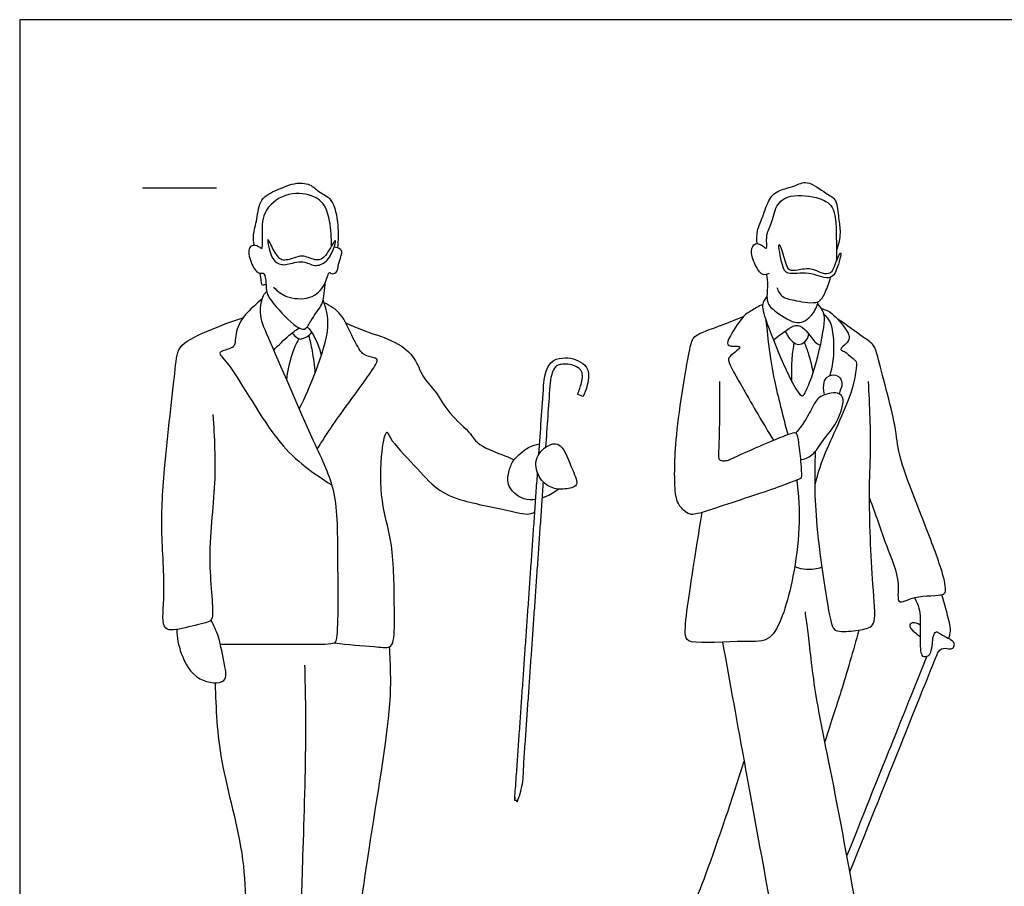
# Model space of a CAD drawing. Units: feet. Extents: x 0 to 30, y -2.2 to 7.6.
# Drawn here: x 0 to 6.7, y 1.8 to 7.6 of the extents above; entities that cross this region are included whole.
import ezdxf

# ---------------------------------------------------------------- set-up
doc = ezdxf.new("R2010")
doc.units = ezdxf.units.FT
doc.header["$MEASUREMENT"] = 0
for name, color, linetype, true_color in [('2D$AG-GUIDES', 7, 'Continuous', 0xcccccc), ('2D$AG-POP-CULTURE', 7, 'Continuous', 0x66ccff), ('2D$X-VPRT', 6, 'Continuous', 0xff00ff)]:
    doc.layers.add(name, color=color, linetype=linetype, true_color=true_color)

msp = doc.modelspace()

# ---------------------------------------------------------------- linework, layer by layer
at = {"layer": '2D$AG-GUIDES'}
msp.add_lwpolyline([(0.8333, 6.5), (1.3333, 6.5)], dxfattribs=at)
at = {"layer": '2D$AG-POP-CULTURE'}
for points, degree, knots in [([(1.5915, 6.1095), (1.5868, 6.1325), (1.5781, 6.1822), (1.613, 6.2879), (1.6214, 6.4298), (1.7467, 6.4862), (1.8722, 6.5418), (1.9801, 6.5231), (2.0298, 6.4644), (2.1307, 6.4276), (2.1606, 6.2408), (2.1605, 6.1439), (2.1533, 6.0931)], 3, [0, 0, 0, 0, 0.265545, 0.599191, 0.9613, 1.315746, 1.68952, 2.004383, 2.273667, 2.581403, 2.998384, 3.390483, 3.390483, 3.390483, 3.390483]), ([(4.9985, 6.1213), (4.9955, 6.1502), (4.9949, 6.2119), (5.0396, 6.3023), (5.0748, 6.4293), (5.148, 6.4882), (5.2536, 6.5067), (5.3387, 6.5593), (5.4643, 6.4592), (5.543, 6.4232), (5.5484, 6.2905), (5.5686, 6.1968), (5.551, 6.1141), (5.537, 6.0762)], 3, [0, 0, 0, 0, 0.295243, 0.614577, 0.973321, 1.270567, 1.59395, 1.891953, 2.273568, 2.561892, 2.905848, 3.223476, 3.571281, 3.571281, 3.571281, 3.571281]), ([(2.1138, 6.1069), (2.1143, 6.1346), (2.1123, 6.1882), (2.0919, 6.375), (1.9834, 6.4597), (1.7952, 6.4724), (1.6365, 6.3396), (1.6443, 6.1836), (1.6445, 6.0715), (1.6294, 6.0989), (1.5809, 6.1182), (1.542, 6.0838), (1.5671, 5.9814), (1.6182, 5.9088), (1.6511, 5.9236), (1.6638, 5.9052), (1.6711, 5.8551), (1.6686, 5.7793), (1.7366, 5.6906), (1.883, 5.5395), (1.946, 5.5378), (1.9791, 5.6167), (2.0575, 5.7067), (2.0626, 5.7854), (2.0702, 5.8347), (2.0716, 5.8592)], 3, [-3.964653, -3.964653, -3.964653, -3.964653, -3.676308, -3.256525, -2.900331, -2.481195, -2.053193, -1.648834, -1.36192, -1.244873, -1.024517, -0.829025, -0.508281, -0.221013, -0.063439, -0.063439, 0.212126, 0.475022, 0.813763, 1.270799, 1.483763, 1.761727, 2.108112, 2.384524, 2.655509, 2.655509, 2.655509, 2.655509]), ([(5.0792, 5.9188), (5.0671, 5.913), (5.0334, 5.9), (4.9885, 5.9665), (4.9474, 6.0653), (4.9818, 6.1349), (5.0378, 6.1085), (5.0729, 6.0724), (5.0519, 6.1811), (5.102, 6.252), (5.1193, 6.3852), (5.2234, 6.4628), (5.4261, 6.4377), (5.5364, 6.3661), (5.5334, 6.1491), (5.5385, 6.0541), (5.5367, 6.0034)], 3, [0, 0, 0, 0, 0.201047, 0.4677, 0.799454, 1.036875, 1.268761, 1.432623, 1.710184, 2.017281, 2.370303, 2.710663, 3.151877, 3.494906, 3.941006, 4.331137, 4.331137, 4.331137, 4.331137]), ([(1.813, 5.9813), (1.7967, 5.9779), (1.7733, 5.9768), (1.703, 6.0023), (1.6703, 6.1833), (1.7051, 6.1057), (1.7505, 6.0279), (1.786, 6.0002), (1.8737, 6.0283), (1.9262, 6.0455), (2.0122, 5.9974), (2.0786, 6.0304), (2.1244, 6.1337), (2.1473, 6.1451), (2.1257, 6.0771), (2.0861, 5.9937), (1.9971, 5.9596), (1.9236, 6.0129), (1.84, 5.9869), (1.813, 5.9813)], 3, [0, 0, 0, 0, 0.198208, 0.46351, 0.825868, 1.020639, 1.336798, 1.535843, 1.826121, 2.066899, 2.381948, 2.645687, 2.978245, 3.078886, 3.31248, 3.626599, 3.929785, 4.22228, 4.549199, 4.549199, 4.549199, 4.549199]), ([(1.7212, 5.8256), (1.7464, 5.7987), (1.8025, 5.7508), (1.973, 5.7364), (2.0719, 5.8293), (2.0961, 5.941), (2.1086, 5.9122), (2.156, 5.9226), (2.157, 5.9833), (2.1888, 6.054), (2.1793, 6.0842), (2.1466, 6.0974), (2.131, 6.0968)], 3, [0, 0, 0, 0, 0.332476, 0.74023, 1.103102, 1.396421, 1.509014, 1.697405, 1.937762, 2.214688, 2.377557, 2.593932, 2.593932, 2.593932, 2.593932]), ([(5.147, 6.116), (5.1427, 6.1087), (5.166, 5.9683), (5.2012, 5.9033), (5.3492, 5.9376), (5.4864, 5.8666), (5.5425, 5.9349), (5.5822, 6.1102), (5.5258, 5.9801), (5.5062, 5.9161), (5.4337, 5.9174), (5.3655, 5.9625), (5.2769, 5.9426), (5.2123, 5.9375), (5.1929, 5.9809), (5.1648, 6.0862), (5.1488, 6.119), (5.147, 6.116)], 3, [0, 0, 0, 0, 0.373414, 0.638435, 1.007744, 1.379985, 1.663561, 2.001435, 2.282233, 2.547979, 2.787842, 3.070846, 3.371086, 3.608304, 3.811346, 4.157625, 4.315089, 4.315089, 4.315089, 4.315089]), ([(1.6275, 5.9204), (1.6304, 5.9001), (1.6363, 5.8697), (1.6357, 5.8391), (1.6608, 5.8424), (1.6694, 5.8459)], 3, [0.0152946, 0.0152946, 0.0152946, 0.0152946, 0.2281513, 0.3837057, 0.5503139, 0.5503139, 0.5503139, 0.5503139]), ([(5.0625, 5.9122), (5.0653, 5.8875), (5.0742, 5.8404), (5.0544, 5.7148), (5.1294, 5.658), (5.2714, 5.554), (5.3764, 5.6335), (5.4062, 5.6953), (5.4131, 5.7281)], 3, [0, 0, 0, 0, 0.273168, 0.609699, 0.910274, 1.309051, 1.639378, 1.956786, 1.956786, 1.956786, 1.956786]), ([(5.1329, 5.8226), (5.141, 5.7998), (5.1683, 5.7492), (5.2648, 5.7363), (5.421, 5.7031), (5.4595, 5.7924), (5.49, 5.8573), (5.4965, 5.8934)], 3, [0, 0, 0, 0, 0.269339, 0.581845, 0.960843, 1.244013, 1.575384, 1.575384, 1.575384, 1.575384]), ([(1.642, 5.7446), (1.6242, 5.7307), (1.59, 5.7004), (1.4816, 5.5983), (1.4588, 5.4702), (1.4603, 5.4148), (1.3768, 5.3974), (1.3439, 5.3752), (1.4511, 5.282), (1.7457, 4.7231), (1.9878, 4.5669), (2.1151, 4.4847)], 3, [0, 0, 0, 0, 0.260517, 0.642722, 1.000173, 1.213968, 1.492113, 1.648526, 1.97105, 2.760838, 3.435176, 3.435176, 3.435176, 3.435176]), ([(1.6742, 5.7947), (1.6653, 5.7864), (1.6438, 5.7697), (1.6168, 5.6355), (1.6904, 5.4758), (1.9887, 4.7711), (2.1557, 4.4483), (2.1528, 3.986), (2.1607, 3.436), (2.1222, 3.3998), (1.8904, 3.406), (1.5485, 3.4005), (1.3602, 3.4035)], 3, [0, 0, 0, 0, 0.190898, 0.52901, 0.9561, 1.824162, 2.439786, 3.138341, 3.85778, 4.037242, 4.497397, 5.205806, 5.205806, 5.205806, 5.205806]), ([(5.0656, 5.7621), (5.0547, 5.7503), (5.0296, 5.7147), (5.0419, 5.6155), (5.2835, 5.0342), (5.3322, 5.1235), (5.3959, 5.2736), (5.4614, 5.5762), (5.4538, 5.649), (5.4262, 5.6957), (5.4093, 5.713)], 3, [0, 0, 0, 0, 0.219827, 0.560502, 1.31541, 1.498956, 1.919115, 2.47672, 2.744808, 3.013922, 3.013922, 3.013922, 3.013922]), ([(1.8941, 5.0001), (1.9377, 5.0826), (2.0075, 5.2471), (2.1142, 5.5577), (2.0766, 5.6818), (2.0572, 5.7393)], 3, [0, 0, 0, 0, 0.528987, 1.089987, 1.516808, 1.516808, 1.516808, 1.516808]), ([(2.0172, 4.7263), (2.0522, 4.783), (2.1166, 4.8893), (2.3424, 5.1922), (2.4077, 5.2895), (2.4318, 5.334), (2.3993, 5.35), (2.3362, 5.3631), (2.3084, 5.3898), (2.2458, 5.5035), (2.1879, 5.6481), (2.105, 5.7007), (2.0635, 5.7204)], 3, [0, 0, 0, 0, 0.447295, 1.059309, 1.406014, 1.59489, 1.762753, 2.014518, 2.206874, 2.56007, 2.959235, 3.330558, 3.330558, 3.330558, 3.330558]), ([(5.0366, 5.7094), (5.0091, 5.697), (4.9556, 5.6639), (4.9027, 5.6335), (4.8192, 5.5043), (4.7813, 5.4268), (4.851, 5.4245), (4.9033, 5.4262), (4.8158, 5.36), (4.7917, 5.3275), (4.921, 5.1123), (5.0376, 4.901), (5.1104, 4.788)], 3, [0, 0, 0, 0, 0.300632, 0.552015, 0.949779, 1.201012, 1.435966, 1.602103, 1.890289, 2.078517, 2.546322, 3.181281, 3.181281, 3.181281, 3.181281]), ([(5.434, 5.6802), (5.459, 5.6743), (5.5074, 5.6582), (5.622, 5.5189), (5.6363, 5.4629), (5.5457, 5.4003), (5.5981, 5.3917), (5.638, 5.3467), (5.6785, 5.3246), (5.6662, 5.2479), (5.6464, 5.0983), (5.4377, 4.6734), (5.4082, 4.5523), (5.3892, 4.4884)], 3, [0, 0, 0, 0, 0.277601, 0.640816, 1.062307, 1.347066, 1.512632, 1.764845, 1.965363, 2.213399, 2.60951, 3.291282, 3.738544, 3.738544, 3.738544, 3.738544]), ([(1.31, 4.9614), (1.3193, 4.8067), (1.3376, 4.4924), (1.2628, 3.9944), (1.324, 3.5846), (1.2786, 3.5515), (1.1253, 3.5177), (0.951, 3.475), (0.9914, 3.7384), (0.9549, 4.1726), (0.9729, 4.5735), (1.0554, 5.2592), (1.0691, 5.4437), (1.3034, 5.5405), (1.4386, 5.5963), (1.5135, 5.6177)], 3, [0, 0, 0, 0, 0.681818, 1.418597, 2.027192, 2.223314, 2.624831, 2.987573, 3.433303, 4.09823, 4.764607, 5.587581, 5.99499, 6.466298, 6.949809, 6.949809, 6.949809, 6.949809]), ([(4.7439, 5.1855), (4.7462, 5.0175), (4.7438, 4.847), (4.7358, 4.6786), (4.7345, 4.6518), (4.7814, 4.6412), (4.8383, 4.6683), (5.0489, 4.7633), (5.2055, 4.8272), (5.2577, 4.8453), (5.2717, 4.8304), (5.2884, 4.7037), (5.3024, 4.5406), (5.294, 4.5257), (5.2279, 4.5024), (5.0573, 4.438), (4.8252, 4.3644), (4.5987, 4.2861), (4.5391, 4.2815), (4.5027, 4.3094), (4.4477, 4.3681), (4.4384, 4.5154), (4.4403, 4.686), (4.4654, 4.9581), (4.5288, 5.3486), (4.5568, 5.4735), (4.5829, 5.508), (4.7767, 5.5742), (4.9072, 5.6273)], 3, [-6.258352, -6.258352, -6.258352, -6.258352, -5.708432, -5.708432, -5.708432, -5.56286, -5.417288, -5.271716, -5.126144, -4.980572, -4.835, -4.689429, -4.543857, -4.398285, -4.252713, -4.107141, -3.961569, -3.815997, -3.670425, -3.524853, -3.379282, -3.23371, -3.088138, -2.942566, -2.796994, -2.651422, -2.50585, -2.360278, -2.360278, -2.360278, -2.360278]), ([(5.4929, 5.2272), (5.5104, 5.2879), (5.5277, 5.4046), (5.5063, 5.6), (5.4673, 5.6255), (5.4522, 5.6381)], 3, [0, 0, 0, 0, 0.435402, 0.861903, 1.104716, 1.104716, 1.104716, 1.104716]), ([(5.7603, 4.3945), (5.8015, 4.2894), (5.8668, 4.0795), (5.9739, 3.8391), (5.9363, 3.6563), (6.0687, 3.7426), (6.2649, 3.7275), (6.283, 3.7786), (6.2439, 3.9394), (6.123, 4.2456), (5.9471, 4.6955), (5.9478, 4.8702), (5.816, 5.3484), (5.7951, 5.436), (5.7148, 5.4864), (5.6046, 5.5704), (5.5443, 5.6098)], 3, [0, 0, 0, 0, 0.581979, 1.104948, 1.450827, 1.780893, 2.219518, 2.405366, 2.787499, 3.385129, 4.065528, 4.518782, 5.209191, 5.502318, 5.791393, 6.256142, 6.256142, 6.256142, 6.256142]), ([(1.722, 5.3979), (1.7539, 5.4335), (1.8238, 5.4989), (1.8703, 5.5328), (1.8939, 5.5491)], 3, [0, 0, 0, 0, 0.378369, 0.6717886, 0.6717886, 0.6717886, 0.6717886]), ([(1.9489, 5.5564), (1.9579, 5.5474), (1.9783, 5.5315), (2.0359, 5.4196), (2.0441, 5.3593)], 3, [0, 0, 0, 0, 0.1952882, 0.6224695, 0.6224695, 0.6224695, 0.6224695]), ([(2.2112, 5.583), (2.256, 5.5636), (2.3441, 5.5219), (2.5506, 5.4651), (2.6856, 5.35), (2.7229, 5.2193), (2.8272, 5.1177), (2.9022, 4.9689), (3.0652, 4.8343), (3.0999, 4.75), (3.3119, 4.6755), (3.3365, 4.6609), (3.3507, 4.6542)], 3, [0, 0, 0, 0, 0.382732, 0.843877, 1.256505, 1.615626, 1.988013, 2.403456, 2.850578, 3.159705, 3.614978, 3.83184, 3.83184, 3.83184, 3.83184]), ([(5.0582, 5.6032), (5.0735, 5.4658), (5.0902, 5.259), (5.1739, 4.9575), (5.2057, 4.8264)], 3, [0, 0, 0, 0, 0.643975, 1.10483, 1.10483, 1.10483, 1.10483]), ([(5.1088, 5.4674), (5.1359, 5.4919), (5.1949, 5.5304), (5.257, 5.5785), (5.3284, 5.5457), (5.3835, 5.4524), (5.4142, 5.4393), (5.4281, 5.4319)], 3, [0, 0, 0, 0, 0.330935, 0.596597, 0.857231, 1.182106, 1.399549, 1.399549, 1.399549, 1.399549]), ([(1.8915, 5.4764), (1.8727, 5.4406), (1.8392, 5.3665), (1.814, 5.2537), (1.8088, 5.1967)], 3, [0, 0, 0, 0, 0.3483099, 0.7627863, 0.7627863, 0.7627863, 0.7627863]), ([(1.8472, 5.515), (1.8558, 5.4998), (1.8861, 5.4776), (1.9088, 5.4691), (1.9643, 5.4967), (1.9797, 5.5199)], 3, [0, 0, 0, 0, 0.2291197, 0.3832705, 0.6726855, 0.6726855, 0.6726855, 0.6726855]), ([(1.9587, 5.4987), (1.9677, 5.4641), (1.9837, 5.3941), (1.9974, 5.2918), (2.0011, 5.2404)], 3, [0, 0, 0, 0, 0.3278935, 0.7210051, 0.7210051, 0.7210051, 0.7210051]), ([(5.1905, 5.5288), (5.199, 5.5002), (5.2374, 5.4519), (5.2779, 5.4316), (5.3264, 5.4513), (5.3457, 5.4873), (5.3497, 5.5064)], 3, [0, 0, 0, 0, 0.2994975, 0.5034603, 0.7173985, 0.9590269, 0.9590269, 0.9590269, 0.9590269]), ([(5.2486, 5.4488), (5.2422, 5.4146), (5.2318, 5.3456), (5.2293, 5.2409), (5.2325, 5.1888)], 3, [0, 0, 0, 0, 0.3232026, 0.7188783, 0.7188783, 0.7188783, 0.7188783]), ([(5.3175, 5.4522), (5.3287, 5.425), (5.3495, 5.3698), (5.3704, 5.286), (5.3776, 5.2436)], 3, [0, 0, 0, 0, 0.2971777, 0.6565336, 0.6565336, 0.6565336, 0.6565336]), ([(3.5193, 4.6943), (3.5301, 4.8489), (3.5409, 5.0036), (3.5517, 5.1583), (3.563, 5.32), (3.6826, 5.3622), (3.8275, 5.3252), (3.8815, 5.2315), (3.8204, 5.0837), (3.8074, 5.0891), (3.7945, 5.0944), (3.7815, 5.0998), (3.7919, 5.1249), (3.8067, 5.1661), (3.8156, 5.2157), (3.8135, 5.242), (3.8083, 5.2571), (3.7988, 5.2687), (3.7772, 5.2859), (3.7411, 5.3024), (3.6995, 5.3054), (3.6672, 5.3024), (3.6426, 5.2968), (3.6187, 5.2725), (3.6011, 5.2234), (3.5955, 5.1818), (3.5937, 5.1554), (3.584, 5.017), (3.5743, 4.8786), (3.5647, 4.7402)], 3, [2.354987, 2.354987, 2.354987, 2.354987, 2.820204, 2.820204, 2.820204, 3.057867, 3.295531, 3.533194, 3.533194, 3.533194, 3.575267, 3.575267, 3.575267, 3.656753, 3.706436, 3.725264, 3.735492, 3.753698, 3.769789, 3.817828, 3.871612, 3.892314, 3.916142, 3.944986, 3.991351, 4.070695, 4.070695, 4.070695, 4.478413, 4.478413, 4.478413, 4.478413]), ([(5.3921, 4.7105), (5.3873, 4.5423), (5.3837, 4.2518), (5.4885, 3.5622), (5.5243, 3.4858), (5.6531, 3.4936), (5.7652, 3.5115), (5.8069, 3.5663), (5.7756, 3.8296), (5.7529, 4.4384), (5.7731, 4.7006), (5.7633, 5.0287), (5.7533, 5.1863)], 3, [0, 0, 0, 0, 0.710433, 1.5236, 1.776121, 2.11893, 2.455359, 2.679323, 3.180269, 3.965129, 4.499877, 5.18816, 5.18816, 5.18816, 5.18816]), ([(5.2923, 4.6546), (5.32, 4.6607), (5.38, 4.6777), (5.4446, 4.7957), (5.5308, 4.8791), (5.6018, 5.0612), (5.5472, 5.1219), (5.4198, 5.0926), (5.3803, 5.0258), (5.3221, 4.9127), (5.2824, 4.8626), (5.2613, 4.8375)], 3, [0, 0, 0, 0, 0.291668, 0.644286, 1.007316, 1.42994, 1.672503, 2.010231, 2.2896, 2.641642, 2.955371, 2.955371, 2.955371, 2.955371]), ([(2.1331, 3.413), (2.222, 3.3998), (2.3903, 3.3937), (2.5113, 3.3733), (2.5424, 3.438), (2.5386, 3.6648), (2.5373, 4.0817), (2.4511, 4.3299), (2.4383, 4.6483), (2.4843, 4.8779), (2.5125, 4.7846), (2.6807, 4.6122), (2.8253, 4.449), (3.005, 4.369), (3.3436, 4.309), (3.4506, 4.2774), (3.4885, 4.3002), (3.4919, 4.3026)], 3, [0, 0, 0, 0, 0.519387, 0.843737, 1.066188, 1.537064, 2.188063, 2.706313, 3.290374, 3.699253, 3.909323, 4.408167, 4.878272, 5.322171, 5.910711, 6.274447, 6.31173, 6.31173, 6.31173, 6.31173]), ([(3.4978, 4.3864), (3.4716, 4.3825), (3.3948, 4.3835), (3.2926, 4.4804), (3.3181, 4.5838), (3.3414, 4.6584), (3.4477, 4.7465), (3.4984, 4.758), (3.524, 4.7625)], 3, [0.500491, 0.500491, 0.500491, 0.500491, 0.706134, 1.083628, 1.390982, 1.672143, 2.032748, 2.312247, 2.312247, 2.312247, 2.312247]), ([(3.5951, 4.757), (3.5608, 4.7429), (3.4829, 4.6774), (3.5083, 4.5351), (3.5983, 4.4582), (3.692, 4.4523), (3.8001, 4.4755), (3.7431, 4.5876), (3.6821, 4.768), (3.6209, 4.7676), (3.5951, 4.757)], 3, [0, 0, 0, 0, 0.351508, 0.71017, 1.041237, 1.350842, 1.634519, 1.954411, 2.384385, 2.648903, 2.648903, 2.648903, 2.648903]), ([(3.5483, 4.5059), (3.4727, 3.424), (3.3971, 2.3421), (3.3761, 2.3435), (3.3551, 2.345), (3.4327, 3.4555), (3.5103, 4.566)], 2, [4.708534, 4.708534, 4.708534, 6.833581, 6.833581, 6.875654, 6.875654, 9.102109, 9.102109, 9.102109]), ([(5.267, 4.5166), (5.2681, 4.5087), (5.2993, 4.2661), (5.2622, 3.8647), (5.1172, 3.4053), (4.9296, 3.4346), (4.5395, 3.3992), (4.5033, 3.4665), (4.5278, 3.6799), (4.5766, 3.9972), (4.627, 4.2985)], 3, [1.462776, 1.462776, 1.462776, 1.462776, 1.490487, 2.30747, 2.943461, 3.344156, 3.868096, 4.105745, 4.551475, 5.256158, 5.256158, 5.256158, 5.256158]), ([(3.6544, 4.4565), (3.6263, 4.4334), (3.5916, 4.4136), (3.5471, 4.3984), (3.5406, 4.3964)], 3, [0, 0, 0, 0, 0.3301691, 0.384663, 0.384663, 0.384663, 0.384663]), ([(5.2532, 3.9305), (5.279, 3.9209), (5.3336, 3.9074), (5.404, 3.9164), (5.4369, 3.9272)], 3, [0, 0, 0, 0, 0.2874333, 0.6098255, 0.6098255, 0.6098255, 0.6098255]), ([(6.2967, 3.4439), (6.3044, 3.4593), (6.3158, 3.508), (6.2841, 3.6169), (6.2647, 3.6995), (6.2514, 3.7414)], 3, [2.0914303, 2.0914303, 2.0914303, 2.0914303, 2.2705601, 2.6200676, 2.9832686, 2.9832686, 2.9832686, 2.9832686]), ([(6.0649, 3.7202), (6.0944, 3.6699), (6.1097, 3.5814), (6.0998, 3.4248), (6.1092, 3.3073), (6.1496, 3.3227), (6.1645, 3.3285), (6.1768, 3.3498), (6.1888, 3.3987), (6.1888, 3.4448), (6.1938, 3.4636), (6.2091, 3.4933), (6.226, 3.4844), (6.2621, 3.4616), (6.2967, 3.4439)], 3, [0, 0, 0, 0, 0.366846, 0.76407, 1.112316, 1.363747, 1.424865, 1.424865, 1.471676, 1.518486, 1.565297, 1.612108, 1.658918, 1.705729, 1.705729, 1.705729, 1.705729]), ([(4.7643, 3.4185), (4.8158, 3.1331), (4.9161, 2.5744), (5.1216, 1.4603), (5.1826, 1.093), (5.1995, 0.9698), (5.4161, 0.9828), (5.7356, 1.078), (5.7949, 1.1502), (5.7134, 1.3494), (5.543, 2.362), (5.3851, 3.0591), (5.3462, 3.4935), (5.3314, 3.583), (5.3255, 3.6241)], 3, [0.039602, 0.039602, 0.039602, 0.039602, 0.956942, 2.029752, 2.624279, 2.913473, 3.352465, 3.937627, 4.197708, 4.616556, 5.631729, 6.522602, 7.150919, 7.503942, 7.503942, 7.503942, 7.503942]), ([(1.0655, 3.5042), (1.0657, 3.4492), (1.0857, 3.3407), (1.1888, 3.1445), (1.4196, 3.1292), (1.3838, 3.2756), (1.3551, 3.4539), (1.3163, 3.5298), (1.2962, 3.5668)], 3, [0, 0, 0, 0, 0.406077, 0.866977, 1.271698, 1.600663, 2.034783, 2.390271, 2.390271, 2.390271, 2.390271]), ([(6.1049, 3.5347), (6.0593, 3.5583), (6.0292, 3.542), (6.0299, 3.5174), (6.0729, 3.478), (6.1035, 3.457)], 3, [4.9928431, 4.9928431, 4.9928431, 4.9928431, 5.0575622, 5.1227106, 5.140357, 5.140357, 5.140357, 5.140357]), ([(5.6883, 3.5003), (5.6493, 3.3608), (5.5711, 3.0856), (5.5032, 2.8883), (5.4572, 2.7428)], 3, [0, 0, 0, 0, 0.659047, 1.205651, 1.205651, 1.205651, 1.205651]), ([(5.6272, 1.8604), (5.9118, 2.5704), (6.0649, 2.9525), (6.218, 3.3345), (6.2213, 3.3427), (6.246, 3.3854), (6.301, 3.3705), (6.3271, 3.3733), (6.3392, 3.4032), (6.3314, 3.4215), (6.3036, 3.4397), (6.2967, 3.4439)], 3, [3.567598, 3.567598, 3.567598, 3.567598, 4.536375, 4.536375, 4.536375, 4.601523, 4.666672, 4.73182, 4.796969, 4.862117, 4.879606, 4.879606, 4.879606, 4.879606]), ([(1.916, 1.0003), (1.9588, 0.9903), (2.0326, 0.977), (2.2557, 0.9545), (2.2781, 1.0077), (2.2627, 1.2641), (2.3617, 2.017), (2.533, 2.9908), (2.5129, 3.2582), (2.5069, 3.3873)], 3, [0, 0, 0, 0, 0.362902, 0.814157, 1.007163, 1.472525, 2.366984, 3.365636, 3.98819, 3.98819, 3.98819, 3.98819]), ([(1.3246, 3.1428), (1.3304, 2.9653), (1.3442, 2.6047), (1.5498, 1.9566), (1.5254, 1.342), (1.5339, 1.0529), (1.5232, 0.9656), (1.7854, 0.9846), (1.9745, 0.9616), (1.899, 1.4261), (1.9215, 1.9545), (1.9451, 2.801), (1.9374, 3.1066), (1.9332, 3.2617)], 3, [0, 0, 0, 0, 0.729764, 1.556616, 2.351936, 2.872174, 3.099035, 3.587425, 3.963459, 4.570156, 5.34039, 6.251156, 6.933476, 6.933476, 6.933476, 6.933476]), ([(5.1006, 1.5662), (5.0432, 1.387), (4.9642, 1.1632), (4.9156, 1.1618), (4.7234, 1.0668), (4.5679, 1.1997), (4.4479, 1.2787), (4.4888, 1.4294), (4.6685, 1.8719), (4.8293, 2.3535), (4.9104, 2.6105)], 3, [2.155426, 2.155426, 2.155426, 2.155426, 2.594703, 2.849567, 3.275217, 3.717523, 4.071897, 4.421459, 5.105052, 6.004236, 6.004236, 6.004236, 6.004236])]:
    msp.add_open_spline(points, degree=degree, knots=knots, dxfattribs=at)
for points in [[(5.4547, 5.0954), (5.441, 5.1715), (5.4709, 5.2302), (5.5365, 5.2348), (5.5676, 5.2072), (5.5814, 5.1658), (5.5539, 5.103)], [(6.1484, 3.3225), (6.0058, 2.9666), (5.8633, 2.6111), (5.6068, 1.971)]]:
    msp.add_open_spline(points, degree=3, dxfattribs=at)
at = {"layer": '2D$X-VPRT'}
msp.add_lwpolyline([(0, 0), (15.0006, 0), (15.0006, 7.64), (0, 7.64)], close=True, dxfattribs=at)

doc.saveas('drawing.dxf')
